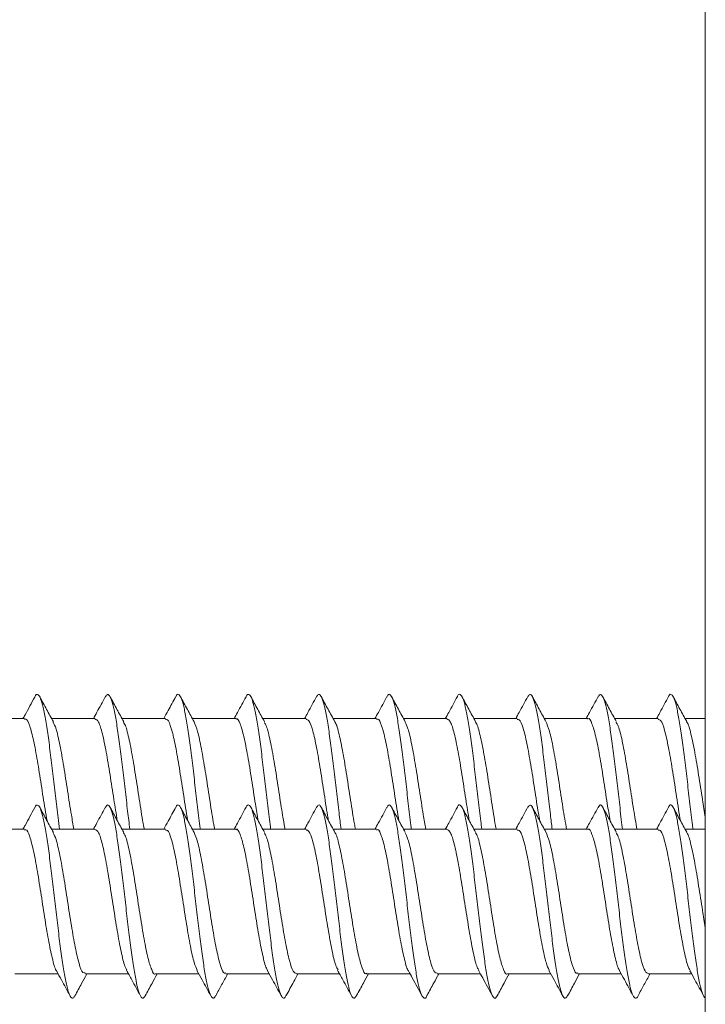
# Model space of a CAD drawing. Units: millimetres. Extents: x -390 to 583, y -756 to 846.
# Drawn here: x 390 to 407, y -329 to -305 of the extents above; entities that cross this region are included whole.
import ezdxf

# ---------------------------------------------------------------- set-up
doc = ezdxf.new("R2010")
doc.units = ezdxf.units.MM

msp = doc.modelspace()

# ---------------------------------------------------------------- linework, layer by layer
at = {"color": 7, "linetype": 'Continuous', "lineweight": 15}
for p, q in [((406.683, 835.938), (406.683, -364.136)), ((389.76, -322.299), (388.681, -322.299)), ((391.51, -322.299), (390.431, -322.299)), ((393.26, -322.299), (392.181, -322.299)), ((395.01, -322.299), (393.931, -322.299)), ((396.76, -322.299), (395.681, -322.299)), ((398.51, -322.299), (397.431, -322.299)), ((400.26, -322.299), (399.181, -322.299)), ((402.01, -322.299), (400.931, -322.299)), ((403.76, -322.299), (402.681, -322.299)), ((405.51, -322.299), (404.431, -322.299)), ((406.683, -322.299), (406.181, -322.299)), ((389.76, -325.049), (388.681, -325.049)), ((391.51, -325.049), (390.431, -325.049)), ((393.26, -325.049), (392.181, -325.049)), ((395.01, -325.049), (393.931, -325.049)), ((396.76, -325.049), (395.681, -325.049)), ((398.51, -325.049), (397.431, -325.049)), ((400.26, -325.049), (399.181, -325.049)), ((402.01, -325.049), (400.931, -325.049)), ((403.76, -325.049), (402.681, -325.049)), ((405.51, -325.049), (404.431, -325.049)), ((406.683, -325.049), (406.181, -325.049)), ((389.517, -328.649), (390.595, -328.649)), ((391.267, -328.649), (392.345, -328.649)), ((393.016, -328.649), (394.095, -328.649)), ((394.767, -328.649), (395.845, -328.649)), ((396.517, -328.649), (397.595, -328.649)), ((398.266, -328.649), (399.345, -328.649)), ((400.017, -328.649), (401.095, -328.649)), ((401.766, -328.649), (402.845, -328.649)), ((403.517, -328.649), (404.595, -328.649)), ((405.267, -328.649), (406.345, -328.649))]:
    msp.add_line(p, q, dxfattribs=at)
for points, knots in [([(390.627, -325.049), (390.615, -324.955), (390.582, -324.693), (390.527, -324.219), (390.463, -323.666), (390.399, -323.134), (390.335, -322.653), (390.271, -322.249), (390.207, -321.941), (390.143, -321.746), (390.078, -321.686), (390.035, -321.698), (390.012, -321.763), (390.011, -321.766)], [0, 0, 0, 0, 0.058557, 0.162537, 0.266519, 0.37049, 0.474476, 0.578465, 0.682481, 0.786513, 0.890567, 0.994618, 1, 1, 1, 1]), ([(392.377, -325.049), (392.358, -324.901), (392.319, -324.581), (392.257, -324.049), (392.193, -323.499), (392.129, -322.98), (392.065, -322.52), (392.001, -322.143), (391.937, -321.869), (391.873, -321.715), (391.815, -321.677), (391.778, -321.744), (391.762, -321.773)], [0, 0, 0, 0, 0.089862, 0.194217, 0.298541, 0.402862, 0.507154, 0.611438, 0.715711, 0.819986, 0.924265, 1, 1, 1, 1]), ([(394.127, -325.049), (394.123, -325.021), (394.098, -324.833), (394.052, -324.433), (393.988, -323.881), (393.924, -323.336), (393.86, -322.832), (393.796, -322.394), (393.731, -322.048), (393.667, -321.806), (393.603, -321.695), (393.552, -321.683), (393.522, -321.752), (393.514, -321.772)], [0, 0, 0, 0, 0.017823, 0.122384, 0.226961, 0.331549, 0.43618, 0.540818, 0.645442, 0.750057, 0.85465, 0.959221, 1, 1, 1, 1]), ([(395.877, -325.049), (395.867, -324.969), (395.835, -324.723), (395.782, -324.264), (395.718, -323.711), (395.654, -323.176), (395.59, -322.69), (395.526, -322.278), (395.462, -321.962), (395.398, -321.757), (395.334, -321.687), (395.29, -321.692), (395.267, -321.754), (395.266, -321.757)], [0, 0, 0, 0, 0.050571, 0.155416, 0.26027, 0.365124, 0.469964, 0.574825, 0.679684, 0.784573, 0.889479, 0.994405, 1, 1, 1, 1]), ([(397.627, -325.049), (397.61, -324.915), (397.572, -324.611), (397.513, -324.094), (397.448, -323.543), (397.384, -323.02), (397.32, -322.555), (397.256, -322.17), (397.192, -321.887), (397.128, -321.723), (397.07, -321.675), (397.033, -321.737), (397.017, -321.764)], [0, 0, 0, 0, 0.082255, 0.18744, 0.292616, 0.397763, 0.502904, 0.60802, 0.713115, 0.818223, 0.923329, 1, 1, 1, 1]), ([(399.377, -325.049), (399.375, -325.035), (399.352, -324.861), (399.307, -324.477), (399.243, -323.926), (399.179, -323.379), (399.115, -322.871), (399.051, -322.427), (398.987, -322.072), (398.922, -321.821), (398.858, -321.7), (398.807, -321.68), (398.777, -321.745), (398.768, -321.764)], [0, 0, 0, 0, 0.009055, 0.114379, 0.219727, 0.325091, 0.430454, 0.535846, 0.641259, 0.746669, 0.852038, 0.957393, 1, 1, 1, 1]), ([(401.127, -325.049), (401.119, -324.983), (401.089, -324.752), (401.037, -324.309), (400.973, -323.756), (400.909, -323.218), (400.845, -322.727), (400.781, -322.308), (400.717, -321.984), (400.653, -321.769), (400.589, -321.688), (400.544, -321.688), (400.521, -321.747), (400.52, -321.752)], [0, 0, 0, 0, 0.04228, 0.147769, 0.253273, 0.358738, 0.464209, 0.569693, 0.675184, 0.780689, 0.886214, 0.991768, 1, 1, 1, 1]), ([(402.877, -325.049), (402.862, -324.93), (402.826, -324.641), (402.768, -324.14), (402.704, -323.588), (402.64, -323.061), (402.576, -322.59), (402.511, -322.197), (402.447, -321.906), (402.383, -321.732), (402.324, -321.674), (402.286, -321.733), (402.27, -321.758)], [0, 0, 0, 0, 0.0742003, 0.1798062, 0.2854254, 0.3910086, 0.4965917, 0.6021412, 0.7076707, 0.8132086, 0.9187396, 1, 1, 1, 1]), ([(404.626, -325.049), (404.626, -325.049), (404.6, -324.92), (404.565, -324.507), (404.498, -323.975), (404.434, -323.421), (404.37, -322.911), (404.306, -322.46), (404.242, -322.098), (404.178, -321.838), (404.114, -321.705), (404.061, -321.678), (404.03, -321.742), (404.02, -321.763)], [0, 0, 0, 0, 0.000032, 0.105626, 0.211208, 0.316789, 0.42239, 0.528028, 0.633684, 0.739345, 0.844975, 0.950584, 1, 1, 1, 1]), ([(406.377, -325.049), (406.37, -324.997), (406.342, -324.781), (406.293, -324.353), (406.229, -323.801), (406.164, -323.26), (406.1, -322.764), (406.036, -322.339), (405.972, -322.006), (405.908, -321.782), (405.844, -321.69), (405.798, -321.686), (405.773, -321.747), (405.77, -321.755)], [0, 0, 0, 0, 0.033604, 0.139138, 0.244649, 0.350152, 0.45565, 0.561134, 0.666642, 0.772157, 0.87769, 0.983256, 1, 1, 1, 1]), ([(390.011, -321.763), (389.932, -321.91), (389.836, -322.09), (389.738, -322.267), (389.72, -322.299)], [0, 0, 0, 0, 0.819879, 1, 1, 1, 1]), ([(390.475, -322.38), (390.419, -322.277), (390.305, -322.07), (390.193, -321.862), (390.137, -321.757)], [0, 0, 0, 0, 0.497612, 1, 1, 1, 1]), ([(391.763, -321.76), (391.694, -321.887), (391.598, -322.067), (391.499, -322.246), (391.47, -322.299)], [0, 0, 0, 0, 0.702007, 1, 1, 1, 1]), ([(392.226, -322.38), (392.169, -322.277), (392.055, -322.07), (391.943, -321.861), (391.887, -321.757)], [0, 0, 0, 0, 0.4974403, 1, 1, 1, 1]), ([(393.514, -321.756), (393.453, -321.871), (393.356, -322.053), (393.256, -322.233), (393.22, -322.299)], [0, 0, 0, 0, 0.630581, 1, 1, 1, 1]), ([(393.976, -322.38), (393.919, -322.277), (393.805, -322.07), (393.693, -321.861), (393.636, -321.756)], [0, 0, 0, 0, 0.497511, 1, 1, 1, 1]), ([(395.266, -321.754), (395.195, -321.886), (395.097, -322.068), (394.997, -322.249), (394.97, -322.299)], [0, 0, 0, 0, 0.722338, 1, 1, 1, 1]), ([(395.725, -322.38), (395.668, -322.276), (395.554, -322.068), (395.441, -321.858), (395.385, -321.753)], [0, 0, 0, 0, 0.497096, 1, 1, 1, 1]), ([(397.018, -321.751), (396.946, -321.883), (396.848, -322.067), (396.748, -322.248), (396.72, -322.299)], [0, 0, 0, 0, 0.721053, 1, 1, 1, 1]), ([(397.475, -322.378), (397.418, -322.275), (397.303, -322.066), (397.19, -321.856), (397.133, -321.751)], [0, 0, 0, 0, 0.497027, 1, 1, 1, 1]), ([(398.769, -321.749), (398.698, -321.881), (398.599, -322.065), (398.498, -322.248), (398.47, -322.299)], [0, 0, 0, 0, 0.720441, 1, 1, 1, 1]), ([(399.224, -322.376), (399.167, -322.273), (399.052, -322.064), (398.939, -321.854), (398.882, -321.749)], [0, 0, 0, 0, 0.497072, 1, 1, 1, 1]), ([(400.52, -321.747), (400.449, -321.88), (400.349, -322.064), (400.248, -322.248), (400.22, -322.299)], [0, 0, 0, 0, 0.71974, 1, 1, 1, 1]), ([(400.973, -322.375), (400.916, -322.271), (400.801, -322.062), (400.688, -321.853), (400.632, -321.748)], [0, 0, 0, 0, 0.4970303, 1, 1, 1, 1]), ([(402.27, -321.746), (402.199, -321.88), (402.099, -322.064), (401.998, -322.248), (401.97, -322.299)], [0, 0, 0, 0, 0.720856, 1, 1, 1, 1]), ([(402.721, -322.372), (402.664, -322.269), (402.55, -322.06), (402.438, -321.852), (402.381, -321.746)], [0, 0, 0, 0, 0.4972869, 1, 1, 1, 1]), ([(404.02, -321.747), (403.948, -321.88), (403.849, -322.065), (403.748, -322.248), (403.72, -322.299)], [0, 0, 0, 0, 0.723197, 1, 1, 1, 1]), ([(404.47, -322.37), (404.413, -322.267), (404.299, -322.059), (404.187, -321.851), (404.13, -321.746)], [0, 0, 0, 0, 0.497439, 1, 1, 1, 1]), ([(405.77, -321.747), (405.698, -321.88), (405.599, -322.065), (405.498, -322.248), (405.47, -322.299)], [0, 0, 0, 0, 0.72417, 1, 1, 1, 1]), ([(406.22, -322.37), (406.163, -322.267), (406.049, -322.06), (405.937, -321.851), (405.881, -321.747)], [0, 0, 0, 0, 0.497511, 1, 1, 1, 1]), ([(389.76, -322.322), (389.771, -322.316), (389.813, -322.291), (389.887, -322.462), (389.983, -322.818), (390.078, -323.336), (390.173, -323.935), (390.253, -324.469), (390.301, -324.746), (390.318, -324.842)], [0, 0, 0, 0, 0.0584466, 0.2289275, 0.3994195, 0.5699102, 0.7404101, 0.9108797, 1, 1, 1, 1]), ([(390.986, -325.049), (390.965, -324.934), (390.912, -324.645), (390.828, -324.089), (390.733, -323.477), (390.638, -322.939), (390.55, -322.547), (390.495, -322.437), (390.471, -322.39)], [0, 0, 0, 0, 0.122478, 0.30709, 0.491707, 0.676311, 0.860927, 1, 1, 1, 1]), ([(391.51, -322.305), (391.539, -322.32), (391.601, -322.353), (391.694, -322.655), (391.789, -323.113), (391.884, -323.687), (391.976, -324.295), (392.037, -324.663), (392.065, -324.838)], [0, 0, 0, 0, 0.160867, 0.33196, 0.50305, 0.674127, 0.845195, 1, 1, 1, 1]), ([(392.734, -325.049), (392.733, -325.041), (392.699, -324.88), (392.635, -324.453), (392.54, -323.842), (392.445, -323.243), (392.349, -322.76), (392.275, -322.463), (392.232, -322.409), (392.221, -322.396)], [0, 0, 0, 0, 0.009359, 0.194768, 0.380169, 0.565566, 0.750974, 0.936386, 1, 1, 1, 1]), ([(393.26, -322.325), (393.277, -322.321), (393.326, -322.308), (393.406, -322.517), (393.501, -322.908), (393.596, -323.448), (393.691, -324.054), (393.765, -324.548), (393.807, -324.783), (393.817, -324.841)], [0, 0, 0, 0, 0.0914496, 0.2619679, 0.4324861, 0.6029937, 0.7735181, 0.9440221, 1, 1, 1, 1]), ([(394.486, -325.049), (394.471, -324.97), (394.424, -324.724), (394.346, -324.208), (394.251, -323.592), (394.156, -323.033), (394.063, -322.592), (394.002, -322.449), (393.972, -322.38)], [0, 0, 0, 0, 0.087875, 0.272768, 0.457622, 0.642492, 0.827371, 1, 1, 1, 1]), ([(395.01, -322.311), (395.014, -322.307), (395.05, -322.274), (395.117, -322.412), (395.213, -322.725), (395.308, -323.218), (395.403, -323.805), (395.489, -324.379), (395.544, -324.704), (395.567, -324.84)], [0, 0, 0, 0, 0.022471, 0.193192, 0.363916, 0.534655, 0.705378, 0.876115, 1, 1, 1, 1]), ([(396.235, -325.049), (396.208, -324.893), (396.149, -324.558), (396.058, -323.958), (395.963, -323.353), (395.868, -322.842), (395.787, -322.502), (395.738, -322.424), (395.721, -322.397)], [0, 0, 0, 0, 0.159626, 0.344683, 0.529701, 0.714747, 0.89976, 1, 1, 1, 1]), ([(396.76, -322.32), (396.783, -322.322), (396.838, -322.328), (396.924, -322.579), (397.019, -323.002), (397.114, -323.563), (397.209, -324.173), (397.276, -324.625), (397.312, -324.818), (397.316, -324.839)], [0, 0, 0, 0, 0.1246804, 0.2955675, 0.4664588, 0.6373271, 0.808208, 0.9790962, 1, 1, 1, 1]), ([(397.986, -325.049), (397.977, -325.004), (397.937, -324.8), (397.864, -324.326), (397.769, -323.711), (397.674, -323.127), (397.579, -322.677), (397.511, -322.421), (397.475, -322.387), (397.47, -322.383)], [0, 0, 0, 0, 0.051416, 0.235768, 0.420108, 0.604458, 0.788814, 0.973175, 1, 1, 1, 1]), ([(398.51, -322.322), (398.52, -322.315), (398.562, -322.289), (398.636, -322.458), (398.731, -322.809), (398.826, -323.326), (398.921, -323.924), (399.001, -324.461), (399.05, -324.742), (399.067, -324.841)], [0, 0, 0, 0, 0.055317, 0.225864, 0.396385, 0.566934, 0.737471, 0.908008, 1, 1, 1, 1]), ([(399.736, -325.049), (399.714, -324.93), (399.661, -324.638), (399.576, -324.077), (399.481, -323.466), (399.386, -322.93), (399.299, -322.54), (399.243, -322.433), (399.219, -322.386)], [0, 0, 0, 0, 0.125271, 0.309242, 0.493187, 0.677129, 0.861094, 1, 1, 1, 1]), ([(400.26, -322.306), (400.289, -322.321), (400.35, -322.35), (400.442, -322.647), (400.537, -323.103), (400.633, -323.676), (400.725, -324.288), (400.786, -324.659), (400.815, -324.838)], [0, 0, 0, 0, 0.157741, 0.328827, 0.499934, 0.671002, 0.84211, 1, 1, 1, 1]), ([(401.485, -325.049), (401.482, -325.038), (401.448, -324.873), (401.383, -324.442), (401.288, -323.831), (401.193, -323.233), (401.097, -322.752), (401.023, -322.456), (400.98, -322.404), (400.968, -322.39)], [0, 0, 0, 0, 0.013071, 0.197267, 0.381451, 0.565628, 0.749802, 0.933989, 1, 1, 1, 1]), ([(402.01, -322.325), (402.026, -322.32), (402.074, -322.307), (402.154, -322.511), (402.249, -322.899), (402.344, -323.437), (402.439, -324.043), (402.514, -324.54), (402.556, -324.78), (402.567, -324.841)], [0, 0, 0, 0, 0.088286, 0.258798, 0.429304, 0.599786, 0.770297, 0.940797, 1, 1, 1, 1]), ([(403.236, -325.049), (403.221, -324.966), (403.173, -324.716), (403.094, -324.197), (402.999, -323.581), (402.904, -323.024), (402.81, -322.581), (402.748, -322.439), (402.717, -322.368)], [0, 0, 0, 0, 0.0904319, 0.2736139, 0.4567573, 0.639932, 0.8231188, 1, 1, 1, 1]), ([(403.76, -322.309), (403.763, -322.306), (403.799, -322.273), (403.866, -322.408), (403.961, -322.718), (404.056, -323.208), (404.151, -323.793), (404.238, -324.371), (404.293, -324.7), (404.317, -324.84)], [0, 0, 0, 0, 0.01934, 0.190119, 0.360887, 0.531656, 0.70241, 0.873183, 1, 1, 1, 1]), ([(404.985, -325.049), (404.957, -324.89), (404.897, -324.55), (404.806, -323.946), (404.711, -323.343), (404.616, -322.833), (404.534, -322.492), (404.484, -322.415), (404.466, -322.387)], [0, 0, 0, 0, 0.161232, 0.344489, 0.527698, 0.710937, 0.894144, 1, 1, 1, 1]), ([(405.51, -322.32), (405.532, -322.322), (405.586, -322.326), (405.672, -322.572), (405.767, -322.993), (405.863, -323.551), (405.958, -324.161), (406.026, -324.618), (406.062, -324.815), (406.066, -324.84)], [0, 0, 0, 0, 0.1214525, 0.2922399, 0.4630316, 0.6338383, 0.8046435, 0.9754158, 1, 1, 1, 1]), ([(406.683, -324.751), (406.66, -324.608), (406.605, -324.272), (406.518, -323.697), (406.423, -323.119), (406.327, -322.669), (406.258, -322.414), (406.221, -322.382), (406.216, -322.377)], [0, 0, 0, 0, 0.150808, 0.354154, 0.557503, 0.760842, 0.964174, 1, 1, 1, 1]), ([(390.011, -324.513), (389.932, -324.66), (389.836, -324.84), (389.738, -325.017), (389.72, -325.049)], [0, 0, 0, 0, 0.820018, 1, 1, 1, 1]), ([(391.009, -329.18), (390.998, -329.203), (390.965, -329.27), (390.912, -329.242), (390.847, -329.108), (390.783, -328.846), (390.719, -328.483), (390.655, -328.031), (390.591, -327.519), (390.527, -326.97), (390.463, -326.416), (390.399, -325.884), (390.335, -325.403), (390.271, -324.999), (390.207, -324.691), (390.143, -324.496), (390.078, -324.436), (390.035, -324.449), (390.012, -324.513), (390.011, -324.516)], [0, 0, 0, 0, 0.033503, 0.097718, 0.161944, 0.22618, 0.290419, 0.354632, 0.41883, 0.483018, 0.547208, 0.611404, 0.675583, 0.739787, 0.803993, 0.868215, 0.932447, 0.996682, 1, 1, 1, 1]), ([(390.475, -325.13), (390.419, -325.027), (390.305, -324.82), (390.193, -324.612), (390.137, -324.507)], [0, 0, 0, 0, 0.4975382, 1, 1, 1, 1]), ([(391.763, -324.51), (391.695, -324.637), (391.598, -324.817), (391.499, -324.996), (391.47, -325.049)], [0, 0, 0, 0, 0.702122, 1, 1, 1, 1]), ([(392.761, -329.185), (392.743, -329.213), (392.703, -329.274), (392.642, -329.215), (392.578, -329.039), (392.514, -328.746), (392.45, -328.353), (392.386, -327.881), (392.321, -327.353), (392.257, -326.8), (392.193, -326.249), (392.129, -325.73), (392.065, -325.27), (392.001, -324.893), (391.937, -324.619), (391.873, -324.465), (391.815, -324.427), (391.778, -324.495), (391.762, -324.523)], [0, 0, 0, 0, 0.0548913, 0.1190587, 0.1832201, 0.2473901, 0.3115717, 0.3757665, 0.4399694, 0.5041817, 0.5683884, 0.6325667, 0.69674, 0.760906, 0.8250671, 0.8892334, 0.9533984, 1, 1, 1, 1]), ([(392.226, -325.13), (392.169, -325.027), (392.055, -324.82), (391.943, -324.612), (391.887, -324.507)], [0, 0, 0, 0, 0.497441, 1, 1, 1, 1]), ([(393.514, -324.507), (393.453, -324.621), (393.356, -324.803), (393.256, -324.983), (393.22, -325.049)], [0, 0, 0, 0, 0.630685, 1, 1, 1, 1]), ([(394.513, -329.179), (394.509, -329.19), (394.483, -329.257), (394.436, -329.261), (394.372, -329.176), (394.308, -328.96), (394.244, -328.635), (394.18, -328.215), (394.116, -327.723), (394.052, -327.186), (393.988, -326.63), (393.924, -326.086), (393.86, -325.582), (393.796, -325.144), (393.731, -324.798), (393.667, -324.556), (393.603, -324.445), (393.552, -324.433), (393.522, -324.502), (393.514, -324.522)], [0, 0, 0, 0, 0.012394, 0.07659, 0.140766, 0.204928, 0.269085, 0.333235, 0.397393, 0.461546, 0.525697, 0.58988, 0.654066, 0.718267, 0.78246, 0.846646, 0.910817, 0.974977, 1, 1, 1, 1]), ([(393.976, -325.13), (393.919, -325.027), (393.805, -324.82), (393.693, -324.611), (393.636, -324.506)], [0, 0, 0, 0, 0.497437, 1, 1, 1, 1]), ([(395.266, -324.503), (395.195, -324.636), (395.097, -324.818), (394.997, -324.999), (394.97, -325.049)], [0, 0, 0, 0, 0.722505, 1, 1, 1, 1]), ([(396.264, -329.171), (396.253, -329.195), (396.221, -329.267), (396.167, -329.248), (396.103, -329.124), (396.039, -328.872), (395.974, -328.516), (395.91, -328.071), (395.846, -327.562), (395.782, -327.016), (395.718, -326.46), (395.654, -325.926), (395.59, -325.44), (395.526, -325.028), (395.462, -324.712), (395.398, -324.507), (395.334, -324.437), (395.29, -324.442), (395.267, -324.504), (395.266, -324.507)], [0, 0, 0, 0, 0.033407, 0.097615, 0.161837, 0.226072, 0.290306, 0.354527, 0.41874, 0.482942, 0.547136, 0.611315, 0.675513, 0.739701, 0.803905, 0.868115, 0.93234, 0.996578, 1, 1, 1, 1]), ([(395.725, -325.13), (395.668, -325.026), (395.554, -324.818), (395.441, -324.608), (395.385, -324.503)], [0, 0, 0, 0, 0.49717, 1, 1, 1, 1]), ([(397.018, -324.501), (396.947, -324.633), (396.848, -324.817), (396.748, -324.998), (396.72, -325.049)], [0, 0, 0, 0, 0.721176, 1, 1, 1, 1]), ([(398.015, -329.176), (397.997, -329.206), (397.958, -329.273), (397.897, -329.224), (397.833, -329.058), (397.769, -328.774), (397.705, -328.388), (397.641, -327.921), (397.577, -327.398), (397.513, -326.845), (397.448, -326.293), (397.384, -325.77), (397.32, -325.305), (397.256, -324.92), (397.192, -324.637), (397.128, -324.473), (397.07, -324.425), (397.033, -324.488), (397.017, -324.514)], [0, 0, 0, 0, 0.05411, 0.118315, 0.182514, 0.246719, 0.310933, 0.375159, 0.439405, 0.503644, 0.567891, 0.632133, 0.696349, 0.760559, 0.824764, 0.888965, 0.953165, 1, 1, 1, 1]), ([(397.475, -325.128), (397.418, -325.024), (397.303, -324.816), (397.19, -324.606), (397.133, -324.5)], [0, 0, 0, 0, 0.497027, 1, 1, 1, 1]), ([(398.769, -324.499), (398.698, -324.631), (398.599, -324.816), (398.498, -324.998), (398.47, -325.049)], [0, 0, 0, 0, 0.720559, 1, 1, 1, 1]), ([(399.767, -329.173), (399.763, -329.183), (399.738, -329.252), (399.692, -329.262), (399.627, -329.189), (399.563, -328.982), (399.499, -328.665), (399.435, -328.252), (399.371, -327.765), (399.307, -327.231), (399.243, -326.675), (399.179, -326.129), (399.115, -325.621), (399.051, -325.177), (398.987, -324.822), (398.922, -324.572), (398.858, -324.45), (398.807, -324.43), (398.777, -324.495), (398.768, -324.514)], [0, 0, 0, 0, 0.01086, 0.0751, 0.13932, 0.203529, 0.267722, 0.33192, 0.396102, 0.4603, 0.524486, 0.588695, 0.652917, 0.717142, 0.781381, 0.845613, 0.909831, 0.974035, 1, 1, 1, 1]), ([(399.224, -325.126), (399.167, -325.023), (399.052, -324.814), (398.939, -324.604), (398.882, -324.499)], [0, 0, 0, 0, 0.4969978, 1, 1, 1, 1]), ([(400.52, -324.497), (400.449, -324.63), (400.349, -324.815), (400.248, -324.998), (400.22, -325.049)], [0, 0, 0, 0, 0.719858, 1, 1, 1, 1]), ([(401.511, -329.179), (401.502, -329.197), (401.473, -329.266), (401.422, -329.252), (401.358, -329.139), (401.294, -328.896), (401.23, -328.549), (401.166, -328.11), (401.101, -327.605), (401.037, -327.061), (400.973, -326.505), (400.909, -325.968), (400.845, -325.477), (400.781, -325.058), (400.717, -324.734), (400.653, -324.519), (400.589, -324.438), (400.544, -324.438), (400.521, -324.497), (400.52, -324.502)], [0, 0, 0, 0, 0.024683, 0.089358, 0.154047, 0.218751, 0.283472, 0.348176, 0.412859, 0.477543, 0.542209, 0.606866, 0.671537, 0.736194, 0.80087, 0.865548, 0.930242, 0.994952, 1, 1, 1, 1]), ([(400.973, -325.125), (400.916, -325.021), (400.801, -324.812), (400.688, -324.603), (400.632, -324.498)], [0, 0, 0, 0, 0.497177, 1, 1, 1, 1]), ([(402.27, -324.496), (402.199, -324.63), (402.099, -324.814), (401.998, -324.998), (401.97, -325.049)], [0, 0, 0, 0, 0.720976, 1, 1, 1, 1]), ([(403.261, -329.179), (403.246, -329.206), (403.21, -329.272), (403.152, -329.231), (403.088, -329.076), (403.024, -328.801), (402.96, -328.423), (402.896, -327.962), (402.832, -327.442), (402.768, -326.891), (402.704, -326.337), (402.64, -325.811), (402.576, -325.34), (402.511, -324.947), (402.447, -324.656), (402.383, -324.482), (402.324, -324.425), (402.286, -324.483), (402.27, -324.508)], [0, 0, 0, 0, 0.044983, 0.109628, 0.17427, 0.238918, 0.30357, 0.36823, 0.432904, 0.497581, 0.562279, 0.626968, 0.691631, 0.756289, 0.820939, 0.88558, 0.950223, 1, 1, 1, 1]), ([(402.721, -325.122), (402.664, -325.019), (402.55, -324.81), (402.438, -324.602), (402.381, -324.497)], [0, 0, 0, 0, 0.497287, 1, 1, 1, 1]), ([(404.02, -324.497), (403.948, -324.63), (403.849, -324.815), (403.748, -324.998), (403.72, -325.049)], [0, 0, 0, 0, 0.723315, 1, 1, 1, 1]), ([(405.012, -329.19), (405.011, -329.191), (404.99, -329.252), (404.947, -329.261), (404.883, -329.201), (404.819, -329.003), (404.755, -328.695), (404.69, -328.289), (404.626, -327.807), (404.562, -327.275), (404.498, -326.72), (404.434, -326.172), (404.37, -325.66), (404.306, -325.21), (404.242, -324.848), (404.178, -324.588), (404.114, -324.455), (404.061, -324.428), (404.03, -324.492), (404.02, -324.513)], [0, 0, 0, 0, 0.000681, 0.065315, 0.129934, 0.194546, 0.259139, 0.323726, 0.388315, 0.452895, 0.517481, 0.582067, 0.646676, 0.711288, 0.775916, 0.84055, 0.905169, 0.969772, 1, 1, 1, 1]), ([(404.47, -325.12), (404.413, -325.017), (404.299, -324.809), (404.187, -324.601), (404.13, -324.496)], [0, 0, 0, 0, 0.497367, 1, 1, 1, 1]), ([(405.77, -324.497), (405.698, -324.63), (405.599, -324.815), (405.498, -324.998), (405.47, -325.049)], [0, 0, 0, 0, 0.724124, 1, 1, 1, 1]), ([(406.683, -329.239), (406.681, -329.239), (406.658, -329.247), (406.613, -329.144), (406.549, -328.923), (406.485, -328.58), (406.421, -328.148), (406.357, -327.648), (406.293, -327.106), (406.229, -326.55), (406.164, -326.01), (406.1, -325.514), (406.036, -325.089), (405.972, -324.756), (405.908, -324.532), (405.844, -324.44), (405.798, -324.435), (405.773, -324.497), (405.77, -324.505)], [0, 0, 0, 0, 0.006656, 0.076813, 0.146984, 0.217168, 0.28735, 0.357527, 0.427687, 0.497832, 0.56797, 0.638106, 0.708244, 0.778381, 0.848525, 0.918687, 0.988865, 1, 1, 1, 1]), ([(406.22, -325.12), (406.163, -325.017), (406.049, -324.81), (405.937, -324.601), (405.881, -324.497)], [0, 0, 0, 0, 0.497363, 1, 1, 1, 1]), ([(389.76, -325.073), (389.771, -325.066), (389.813, -325.041), (389.887, -325.212), (389.983, -325.568), (390.078, -326.086), (390.173, -326.688), (390.268, -327.308), (390.363, -327.882), (390.458, -328.312), (390.522, -328.547), (390.554, -328.573), (390.554, -328.573)], [0, 0, 0, 0, 0.041045, 0.160753, 0.280463, 0.400178, 0.519878, 0.6396, 0.759308, 0.879024, 0.998724, 1, 1, 1, 1]), ([(391.267, -328.624), (391.247, -328.626), (391.196, -328.632), (391.113, -328.407), (391.018, -328.003), (390.923, -327.456), (390.828, -326.842), (390.733, -326.226), (390.638, -325.689), (390.55, -325.297), (390.495, -325.187), (390.471, -325.14)], [0, 0, 0, 0, 0.073365, 0.19287, 0.312373, 0.431899, 0.551413, 0.670933, 0.79044, 0.909963, 1, 1, 1, 1]), ([(391.51, -325.055), (391.539, -325.07), (391.601, -325.103), (391.694, -325.404), (391.789, -325.862), (391.884, -326.439), (391.979, -327.06), (392.074, -327.661), (392.17, -328.156), (392.246, -328.468), (392.29, -328.53), (392.303, -328.548)], [0, 0, 0, 0, 0.112708, 0.232572, 0.352436, 0.472315, 0.592167, 0.712024, 0.831891, 0.951753, 1, 1, 1, 1]), ([(393.016, -328.647), (393.016, -328.648), (392.984, -328.682), (392.92, -328.559), (392.825, -328.27), (392.73, -327.793), (392.635, -327.213), (392.54, -326.59), (392.445, -325.994), (392.349, -325.51), (392.275, -325.213), (392.232, -325.159), (392.221, -325.146)], [0, 0, 0, 0, 0.002009, 0.121631, 0.241255, 0.360863, 0.480486, 0.600101, 0.719715, 0.839335, 0.958958, 1, 1, 1, 1]), ([(393.26, -325.075), (393.277, -325.071), (393.326, -325.058), (393.406, -325.267), (393.501, -325.658), (393.596, -326.197), (393.691, -326.808), (393.786, -327.426), (393.881, -327.972), (393.97, -328.381), (394.027, -328.502), (394.053, -328.557)], [0, 0, 0, 0, 0.064292, 0.184169, 0.304038, 0.4239, 0.543773, 0.663631, 0.783513, 0.903386, 1, 1, 1, 1]), ([(394.767, -328.623), (394.753, -328.63), (394.708, -328.65), (394.632, -328.465), (394.536, -328.095), (394.441, -327.568), (394.346, -326.962), (394.251, -326.341), (394.156, -325.783), (394.063, -325.342), (394.002, -325.199), (393.972, -325.13)], [0, 0, 0, 0, 0.050312, 0.170007, 0.289713, 0.409419, 0.529131, 0.648819, 0.76854, 0.888228, 1, 1, 1, 1]), ([(395.01, -325.061), (395.014, -325.057), (395.05, -325.024), (395.117, -325.162), (395.213, -325.476), (395.308, -325.968), (395.403, -326.557), (395.498, -327.179), (395.593, -327.768), (395.688, -328.234), (395.758, -328.506), (395.796, -328.548), (395.803, -328.555)], [0, 0, 0, 0, 0.0157853, 0.1356685, 0.2555534, 0.3754498, 0.495332, 0.6152266, 0.735109, 0.8549969, 0.9748817, 1, 1, 1, 1]), ([(396.517, -328.634), (396.49, -328.626), (396.433, -328.609), (396.343, -328.336), (396.248, -327.896), (396.153, -327.329), (396.058, -326.71), (395.963, -326.103), (395.868, -325.592), (395.787, -325.251), (395.738, -325.174), (395.721, -325.147)], [0, 0, 0, 0, 0.098638, 0.218149, 0.337662, 0.457186, 0.5767, 0.69621, 0.815736, 0.935258, 1, 1, 1, 1]), ([(396.76, -325.07), (396.783, -325.072), (396.838, -325.078), (396.924, -325.329), (397.019, -325.753), (397.114, -326.311), (397.209, -326.929), (397.304, -327.54), (397.4, -328.063), (397.482, -328.423), (397.533, -328.513), (397.553, -328.548)], [0, 0, 0, 0, 0.087484, 0.207402, 0.327303, 0.447221, 0.56713, 0.687021, 0.806927, 0.926832, 1, 1, 1, 1]), ([(398.266, -328.631), (398.259, -328.636), (398.22, -328.666), (398.15, -328.514), (398.055, -328.181), (397.96, -327.677), (397.864, -327.082), (397.769, -326.46), (397.674, -325.878), (397.579, -325.427), (397.511, -325.171), (397.475, -325.137), (397.47, -325.133)], [0, 0, 0, 0, 0.027125, 0.146565, 0.266003, 0.385448, 0.504863, 0.624316, 0.743731, 0.863176, 0.982615, 1, 1, 1, 1]), ([(398.51, -325.072), (398.52, -325.065), (398.562, -325.039), (398.636, -325.207), (398.731, -325.56), (398.826, -326.075), (398.921, -326.676), (399.016, -327.297), (399.111, -327.872), (399.206, -328.305), (399.271, -328.545), (399.304, -328.571), (399.305, -328.572)], [0, 0, 0, 0, 0.038795, 0.158401, 0.278008, 0.397619, 0.517224, 0.636828, 0.756426, 0.876039, 0.995657, 1, 1, 1, 1]), ([(400.017, -328.625), (399.997, -328.626), (399.945, -328.63), (399.861, -328.401), (399.766, -327.993), (399.671, -327.445), (399.576, -326.83), (399.481, -326.215), (399.386, -325.68), (399.299, -325.29), (399.243, -325.183), (399.219, -325.136)], [0, 0, 0, 0, 0.075392, 0.19461, 0.313845, 0.433072, 0.552288, 0.671509, 0.790751, 0.90997, 1, 1, 1, 1]), ([(400.26, -325.056), (400.289, -325.071), (400.35, -325.1), (400.442, -325.398), (400.537, -325.852), (400.633, -326.427), (400.728, -327.049), (400.823, -327.651), (400.918, -328.148), (400.995, -328.465), (401.04, -328.53), (401.054, -328.55)], [0, 0, 0, 0, 0.110323, 0.229986, 0.349651, 0.469322, 0.588977, 0.708659, 0.828306, 0.947968, 1, 1, 1, 1]), ([(401.766, -328.645), (401.765, -328.647), (401.732, -328.681), (401.668, -328.556), (401.573, -328.263), (401.478, -327.783), (401.383, -327.201), (401.288, -326.578), (401.193, -325.983), (401.097, -325.502), (401.023, -325.206), (400.98, -325.154), (400.968, -325.14)], [0, 0, 0, 0, 0.004185, 0.123325, 0.242456, 0.3616, 0.480729, 0.599872, 0.719012, 0.838166, 0.957294, 1, 1, 1, 1]), ([(402.01, -325.075), (402.026, -325.07), (402.074, -325.057), (402.154, -325.261), (402.249, -325.649), (402.344, -326.186), (402.439, -326.796), (402.534, -327.415), (402.629, -327.962), (402.719, -328.376), (402.777, -328.501), (402.803, -328.557)], [0, 0, 0, 0, 0.062082, 0.182, 0.301909, 0.42182, 0.541732, 0.661636, 0.781533, 0.901448, 1, 1, 1, 1]), ([(403.517, -328.623), (403.503, -328.629), (403.457, -328.649), (403.38, -328.46), (403.284, -328.086), (403.189, -327.557), (403.094, -326.951), (402.999, -326.33), (402.904, -325.774), (402.81, -325.331), (402.748, -325.189), (402.717, -325.118)], [0, 0, 0, 0, 0.0522143, 0.1712001, 0.2901938, 0.4091692, 0.5281578, 0.6471438, 0.7661073, 0.8850991, 1, 1, 1, 1]), ([(403.76, -325.059), (403.763, -325.056), (403.799, -325.023), (403.866, -325.158), (403.961, -325.468), (404.056, -325.958), (404.151, -326.545), (404.246, -327.168), (404.341, -327.758), (404.436, -328.227), (404.508, -328.506), (404.548, -328.549), (404.556, -328.558)], [0, 0, 0, 0, 0.013523, 0.132926, 0.252336, 0.371738, 0.491156, 0.610564, 0.729972, 0.849394, 0.968808, 1, 1, 1, 1]), ([(405.267, -328.635), (405.24, -328.626), (405.181, -328.607), (405.091, -328.329), (404.996, -327.887), (404.901, -327.318), (404.806, -326.698), (404.711, -326.092), (404.616, -325.583), (404.534, -325.242), (404.484, -325.165), (404.466, -325.137)], [0, 0, 0, 0, 0.100185, 0.218924, 0.337676, 0.456423, 0.575167, 0.693901, 0.81266, 0.931402, 1, 1, 1, 1]), ([(405.51, -325.07), (405.532, -325.072), (405.586, -325.076), (405.672, -325.322), (405.767, -325.744), (405.863, -326.3), (405.958, -326.917), (406.053, -327.529), (406.148, -328.055), (406.233, -328.427), (406.287, -328.523), (406.31, -328.563)], [0, 0, 0, 0, 0.084526, 0.20339, 0.322251, 0.441121, 0.55997, 0.67884, 0.797702, 0.916553, 1, 1, 1, 1]), ([(406.683, -327.501), (406.66, -327.358), (406.605, -327.022), (406.518, -326.447), (406.423, -325.869), (406.327, -325.419), (406.258, -325.164), (406.221, -325.132), (406.216, -325.127)], [0, 0, 0, 0, 0.150812, 0.354125, 0.557482, 0.760827, 0.964182, 1, 1, 1, 1]), ([(390.553, -328.574), (390.594, -328.647), (390.708, -328.854), (390.82, -329.062), (390.892, -329.196)], [0, 0, 0, 0, 0.356471, 1, 1, 1, 1]), ([(392.292, -328.554), (392.336, -328.634), (392.454, -328.846), (392.569, -329.06), (392.641, -329.194)], [0, 0, 0, 0, 0.3759991, 1, 1, 1, 1]), ([(394.046, -328.56), (394.089, -328.638), (394.205, -328.847), (394.318, -329.058), (394.39, -329.192)], [0, 0, 0, 0, 0.368987, 1, 1, 1, 1]), ([(395.795, -328.559), (395.838, -328.637), (395.954, -328.846), (396.068, -329.057), (396.139, -329.19)], [0, 0, 0, 0, 0.370386, 1, 1, 1, 1]), ([(397.542, -328.554), (397.586, -328.633), (397.703, -328.844), (397.817, -329.057), (397.889, -329.19)], [0, 0, 0, 0, 0.376267, 1, 1, 1, 1]), ([(399.303, -328.573), (399.335, -328.631), (399.448, -328.835), (399.559, -329.042), (399.639, -329.19)], [0, 0, 0, 0, 0.282112, 1, 1, 1, 1]), ([(401.043, -328.556), (401.079, -328.619), (401.195, -328.83), (401.309, -329.042), (401.389, -329.19)], [0, 0, 0, 0, 0.302566, 1, 1, 1, 1]), ([(402.796, -328.561), (402.838, -328.637), (402.954, -328.847), (403.067, -329.057), (403.139, -329.191)], [0, 0, 0, 0, 0.365752, 1, 1, 1, 1]), ([(404.547, -328.563), (404.589, -328.638), (404.705, -328.847), (404.818, -329.058), (404.89, -329.192)], [0, 0, 0, 0, 0.362177, 1, 1, 1, 1]), ([(406.301, -328.568), (406.342, -328.642), (406.419, -328.78), (406.536, -328.998), (406.605, -329.127), (406.641, -329.193)], [0, 0, 0, 0, 0.356636, 0.669226, 1, 1, 1, 1]), ([(391.009, -329.196), (391.065, -329.093), (391.163, -328.909), (391.263, -328.728), (391.306, -328.649)], [0, 0, 0, 0, 0.567141, 1, 1, 1, 1]), ([(392.761, -329.193), (392.816, -329.089), (392.914, -328.907), (393.013, -328.727), (393.056, -328.649)], [0, 0, 0, 0, 0.569031, 1, 1, 1, 1]), ([(394.513, -329.189), (394.561, -329.099), (394.658, -328.918), (394.757, -328.739), (394.806, -328.649)], [0, 0, 0, 0, 0.49837, 1, 1, 1, 1]), ([(396.264, -329.187), (396.326, -329.071), (396.423, -328.891), (396.521, -328.712), (396.556, -328.649)], [0, 0, 0, 0, 0.6440359, 1, 1, 1, 1]), ([(398.015, -329.185), (398.071, -329.081), (398.167, -328.901), (398.265, -328.724), (398.306, -328.649)], [0, 0, 0, 0, 0.577411, 1, 1, 1, 1]), ([(399.766, -329.182), (399.822, -329.078), (399.918, -328.9), (400.015, -328.723), (400.056, -328.649)], [0, 0, 0, 0, 0.5813563, 1, 1, 1, 1]), ([(401.511, -329.193), (401.538, -329.142), (401.59, -329.043), (401.695, -328.85), (401.764, -328.724), (401.806, -328.649)], [0, 0, 0, 0, 0.29681, 0.575882, 1, 1, 1, 1]), ([(403.261, -329.193), (403.317, -329.087), (403.415, -328.905), (403.514, -328.725), (403.556, -328.649)], [0, 0, 0, 0, 0.576873, 1, 1, 1, 1]), ([(405.012, -329.191), (405.06, -329.1), (405.158, -328.919), (405.257, -328.739), (405.306, -328.649)], [0, 0, 0, 0, 0.500989, 1, 1, 1, 1])]:
    msp.add_open_spline(points, degree=3, knots=knots, dxfattribs=at)

doc.saveas('drawing.dxf')
